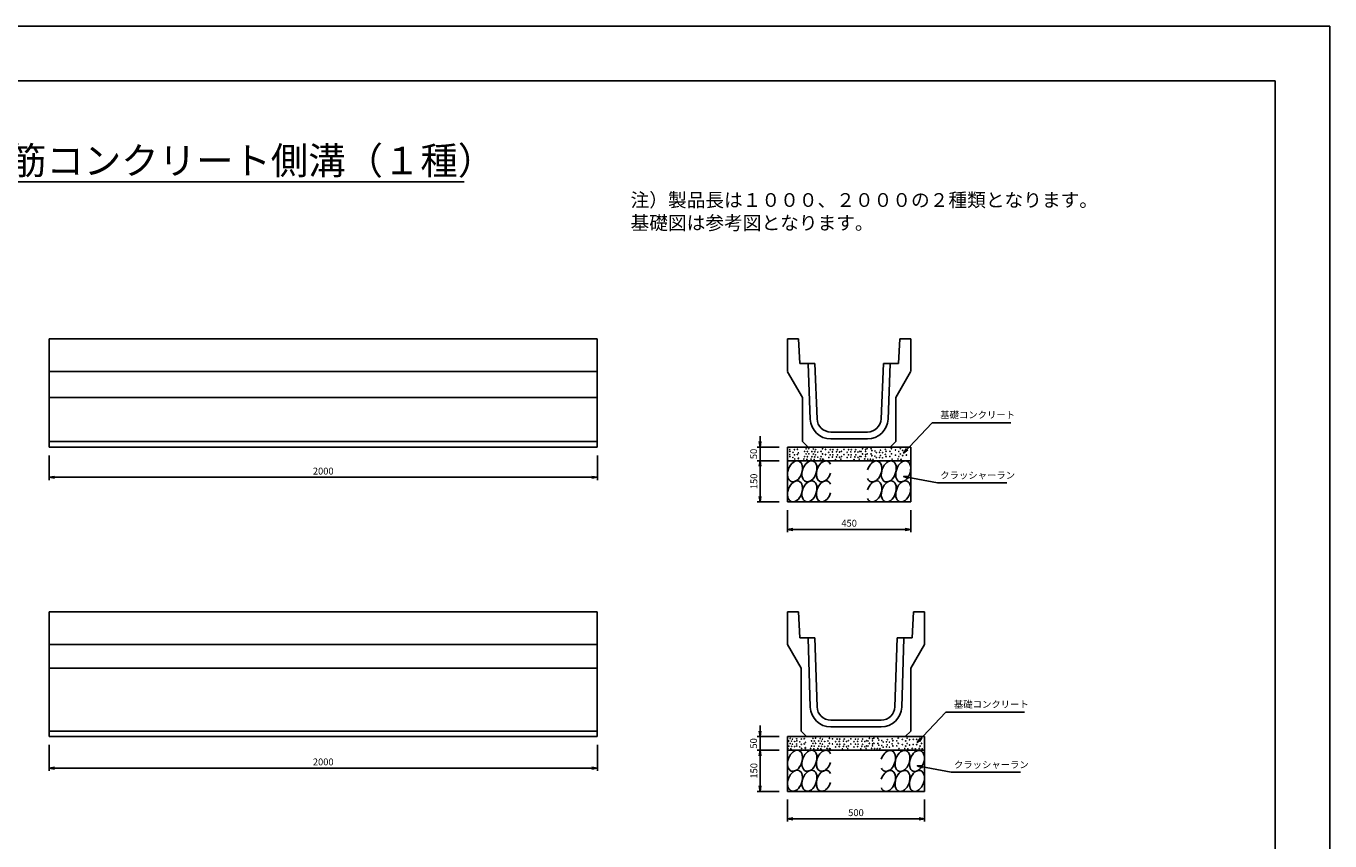
# Model space of a CAD drawing. Extents: x 0 to 8410, y 0 to 5940.
# Drawn here: x 3653 to 8410, y 2970 to 5940 of the extents above; entities that cross this region are included whole.
import ezdxf
from ezdxf.enums import TextEntityAlignment as Align

# ---------------------------------------------------------------- set-up
doc = ezdxf.new("R2010")
doc.units = 0
doc.header["$LTSCALE"] = 2.5
doc.header["$MEASUREMENT"] = 0
doc.layers.get('0').update_dxf_attribs({"linetype": 'CONTINUOUS'})
doc.layers.get('DEFPOINTS').update_dxf_attribs({"linetype": 'CONTINUOUS'})
for name, color, linetype in [('1-構造', 2, 'CONTINUOUS'), ('6-寸法', 7, 'CONTINUOUS'), ('7-文字', 7, 'CONTINUOUS'), ('C-その他', 7, 'CONTINUOUS'), ('細線', 4, 'CONTINUOUS')]:
    doc.layers.add(name, color=color, linetype=linetype)
doc.dimstyles.get("Standard").update_dxf_attribs({"dimscale": 100, "dimtxt": 2.5, "dimasz": 1, "dimexe": 1, "dimexo": 1, "dimgap": 0, "dimtad": 0, "dimdec": 1, "dimdsep": 46, "dimtxsty": 'Standard', "dimcen": 0, "dimadec": 0, "dimazin": 0, "dimtfac": 1, "dimtdec": 1, "dimtix": 1, "dimtmove": 2, "dimatfit": 3, "dimfxl": 0, "dimtvp": 1, "dimtolj": 1, "dimarcsym": 0})

# ---------------------------------------------------------------- blocks, each defined once
blk = doc.blocks.new('_OPEN')
at = {"color": 0, "linetype": 'ByBlock'}
for p, q in [((-1, 0.17), (0, 0)), ((0, 0), (-1, -0.17)), ((0, 0), (-1, 0))]:
    blk.add_line(p, q, dxfattribs=at)
blk = doc.blocks.new('*D15')
at = {"color": 0, "linetype": 'ByBlock'}
for p, q in [((3507.3, 4375.4), (3507.3, 4285.4)), ((5507.3, 4375.4), (5507.3, 4285.4)), ((3527.3, 4295.4), (5487.3, 4295.4))]:
    blk.add_line(p, q, dxfattribs=at)
at = {"layer": 'DEFPOINTS', "color": 0, "linetype": 'ByBlock'}
for p in [(3507.3, 4405.4), (5507.3, 4405.4), (5507.3, 4295.4)]:
    blk.add_point(p, dxfattribs=at)
at = {"color": 0, "linetype": 'ByBlock', "xscale": 20, "yscale": 20, "zscale": 20, "rotation": 180}
blk.add_blockref('_OPEN', (3507.3, 4295.4), dxfattribs=at)
at = {"color": 0, "linetype": 'ByBlock', "xscale": 20, "yscale": 20, "zscale": 20}
blk.add_blockref('_OPEN', (5507.3, 4295.4), dxfattribs=at)
at = {"color": 0, "linetype": 'ByBlock', "insert": (4507.3, 4317.9), "char_height": 25, "attachment_point": 5}
blk.add_mtext('\\A1;2000', dxfattribs=at)
blk = doc.blocks.new('*D25')
at = {"color": 0, "linetype": 'ByBlock'}
for p, q in [((2807.3, 3320.4), (2807.3, 3225.4)), ((4807.3, 3320.4), (4807.3, 3225.4)), ((2827.3, 3235.4), (4787.3, 3235.4))]:
    blk.add_line(p, q, dxfattribs=at)
at = {"layer": 'DEFPOINTS', "color": 0, "linetype": 'ByBlock'}
for p in [(2807.3, 3350.4), (4807.3, 3350.4), (4807.3, 3235.4)]:
    blk.add_point(p, dxfattribs=at)
at = {"color": 0, "linetype": 'ByBlock', "xscale": 20, "yscale": 20, "zscale": 20, "rotation": 180}
blk.add_blockref('_OPEN', (2807.3, 3235.4), dxfattribs=at)
at = {"color": 0, "linetype": 'ByBlock', "xscale": 20, "yscale": 20, "zscale": 20}
blk.add_blockref('_OPEN', (4807.3, 3235.4), dxfattribs=at)
at = {"color": 0, "linetype": 'ByBlock', "insert": (3807.3, 3257.9), "char_height": 25, "attachment_point": 5}
blk.add_mtext('\\A1;2000', dxfattribs=at)
blk = doc.blocks.new('GURIISI')
at = {"layer": 'C-その他'}
for centre in [(36.9, 148.8), (107, 148.8), (36.9, 51.8), (107, 51.8)]:
    blk.add_ellipse(centre, major_axis=(-18.1, -49.8), ratio=0.637097, dxfattribs=at)
for centre in [(177.1, 148.8), (177.1, 51.8)]:
    blk.add_ellipse(centre, major_axis=(-18.1, -49.8), ratio=0.637097, start_param=2.540389, end_param=7.92248, dxfattribs=at)
blk = doc.blocks.new('*D70')
at = {"color": 0, "linetype": 'ByBlock'}
for p, q in [((6900.9, 4175.4), (6900.9, 4095.4)), ((7350.9, 4175.4), (7350.9, 4095.4)), ((6920.9, 4105.4), (7330.9, 4105.4))]:
    blk.add_line(p, q, dxfattribs=at)
at = {"layer": 'DEFPOINTS', "color": 0, "linetype": 'ByBlock'}
for p in [(6900.9, 4205.4), (7350.9, 4205.4), (7350.9, 4105.4)]:
    blk.add_point(p, dxfattribs=at)
at = {"color": 0, "linetype": 'ByBlock', "xscale": 20, "yscale": 20, "zscale": 20, "rotation": 180}
blk.add_blockref('_OPEN', (6900.9, 4105.4), dxfattribs=at)
at = {"color": 0, "linetype": 'ByBlock', "xscale": 20, "yscale": 20, "zscale": 20}
blk.add_blockref('_OPEN', (7350.9, 4105.4), dxfattribs=at)
at = {"color": 0, "linetype": 'ByBlock', "insert": (7125.9, 4127.9), "char_height": 25, "attachment_point": 5}
blk.add_mtext('\\A1;450', dxfattribs=at)
blk = doc.blocks.new('*D71')
at = {"color": 0, "linetype": 'ByBlock'}
for p, q in [((6870.9, 4355.4), (6790.9, 4355.4)), ((6800.9, 4225.4), (6800.9, 4335.4)), ((6870.9, 4205.4), (6790.9, 4205.4))]:
    blk.add_line(p, q, dxfattribs=at)
at = {"layer": 'DEFPOINTS', "color": 0, "linetype": 'ByBlock'}
for p in [(6800.9, 4355.4), (6900.9, 4355.4), (6900.9, 4205.4)]:
    blk.add_point(p, dxfattribs=at)
at = {"color": 0, "linetype": 'ByBlock', "xscale": 20, "yscale": 20, "zscale": 20}
for p, rotation in [((6800.9, 4355.4), 90), ((6800.9, 4205.4), 270)]:
    blk.add_blockref('_OPEN', p, dxfattribs=dict(at, rotation=rotation))
at = {"color": 0, "linetype": 'ByBlock', "insert": (6778.4, 4280.4), "char_height": 25, "attachment_point": 5, "rotation": 90}
blk.add_mtext('\\A1;150', dxfattribs=at)
blk = doc.blocks.new('*D72')
at = {"color": 0, "linetype": 'ByBlock'}
for p, q in [((6800.9, 4425.4), (6800.9, 4445.4)), ((6870.9, 4405.4), (6790.9, 4405.4)), ((6800.9, 4355.4), (6800.9, 4405.4)), ((6800.9, 4335.4), (6800.9, 4315.4))]:
    blk.add_line(p, q, dxfattribs=at)
at = {"layer": 'DEFPOINTS', "color": 0, "linetype": 'ByBlock'}
for p in [(6800.9, 4405.4), (6900.9, 4405.4), (6900.9, 4355.4)]:
    blk.add_point(p, dxfattribs=at)
at = {"color": 0, "linetype": 'ByBlock', "xscale": 20, "yscale": 20, "zscale": 20}
for p, rotation in [((6800.9, 4405.4), 270), ((6800.9, 4355.4), 90)]:
    blk.add_blockref('_OPEN', p, dxfattribs=dict(at, rotation=rotation))
at = {"color": 0, "linetype": 'ByBlock', "insert": (6777.4, 4380.4), "char_height": 25, "attachment_point": 5, "rotation": 90}
blk.add_mtext('\\A1;50', dxfattribs=at)
blk = doc.blocks.new('*D75')
at = {"color": 0, "linetype": 'ByBlock'}
for p, q in [((6800.9, 4425.4), (6800.9, 4445.4)), ((6870.9, 4405.4), (6790.9, 4405.4)), ((6800.9, 4355.4), (6800.9, 4405.4)), ((6800.9, 4335.4), (6800.9, 4315.4))]:
    blk.add_line(p, q, dxfattribs=at)
at = {"layer": 'DEFPOINTS', "color": 0, "linetype": 'ByBlock'}
for p in [(6800.9, 4405.4), (6900.9, 4405.4), (6900.9, 4355.4)]:
    blk.add_point(p, dxfattribs=at)
at = {"color": 0, "linetype": 'ByBlock', "xscale": 20, "yscale": 20, "zscale": 20}
for p, rotation in [((6800.9, 4405.4), 270), ((6800.9, 4355.4), 90)]:
    blk.add_blockref('_OPEN', p, dxfattribs=dict(at, rotation=rotation))
at = {"color": 0, "linetype": 'ByBlock', "insert": (6777.4, 4380.4), "char_height": 25, "attachment_point": 5, "rotation": 90}
blk.add_mtext('\\A1;50', dxfattribs=at)
blk = doc.blocks.new('*D74')
at = {"color": 0, "linetype": 'ByBlock'}
for p, q in [((6870.9, 4355.4), (6790.9, 4355.4)), ((6800.9, 4225.4), (6800.9, 4335.4)), ((6870.9, 4205.4), (6790.9, 4205.4))]:
    blk.add_line(p, q, dxfattribs=at)
at = {"layer": 'DEFPOINTS', "color": 0, "linetype": 'ByBlock'}
for p in [(6800.9, 4355.4), (6900.9, 4355.4), (6900.9, 4205.4)]:
    blk.add_point(p, dxfattribs=at)
at = {"color": 0, "linetype": 'ByBlock', "xscale": 20, "yscale": 20, "zscale": 20}
for p, rotation in [((6800.9, 4355.4), 90), ((6800.9, 4205.4), 270)]:
    blk.add_blockref('_OPEN', p, dxfattribs=dict(at, rotation=rotation))
at = {"color": 0, "linetype": 'ByBlock', "insert": (6778.4, 4280.4), "char_height": 25, "attachment_point": 5, "rotation": 90}
blk.add_mtext('\\A1;150', dxfattribs=at)
blk = doc.blocks.new('*D73')
at = {"color": 0, "linetype": 'ByBlock'}
for p, q in [((6900.9, 3120.4), (6900.9, 3040.4)), ((7400.9, 3120.4), (7400.9, 3040.4)), ((6920.9, 3050.4), (7380.9, 3050.4))]:
    blk.add_line(p, q, dxfattribs=at)
at = {"layer": 'DEFPOINTS', "color": 0, "linetype": 'ByBlock'}
for p in [(6900.9, 3150.4), (7400.9, 3150.4), (7400.9, 3050.4)]:
    blk.add_point(p, dxfattribs=at)
at = {"color": 0, "linetype": 'ByBlock', "xscale": 20, "yscale": 20, "zscale": 20, "rotation": 180}
blk.add_blockref('_OPEN', (6900.9, 3050.4), dxfattribs=at)
at = {"color": 0, "linetype": 'ByBlock', "xscale": 20, "yscale": 20, "zscale": 20}
blk.add_blockref('_OPEN', (7400.9, 3050.4), dxfattribs=at)
at = {"color": 0, "linetype": 'ByBlock', "insert": (7150.9, 3072.9), "char_height": 25, "attachment_point": 5}
blk.add_mtext('\\A1;500', dxfattribs=at)

msp = doc.modelspace()

# ---------------------------------------------------------------- linework, layer by layer
for centre in [(6439.59, 4397.06), (6439.59, 4378.21), (6439.85, 4389.79), (6451.14, 4386.41), (6456.47, 4396.17), (6456.47, 4377.32), (6467.13, 4397.51), (6467.13, 4378.65), (6471.13, 4384.19), (6493.78, 4389.51), (6499.11, 4399.28), (6499.11, 4380.43), (6503.55, 4389.07), (6508.43, 4399.72), (6508.43, 4380.87), (6519.98, 4389.07), (6525.31, 4398.84), (6525.31, 4379.98), (6530.64, 4388.63), (6533.75, 4396.17), (6533.75, 4377.32), (6541.75, 4387.29), (6553.74, 4389.51), (6559.07, 4399.28), (6559.07, 4380.43), (6570.17, 4397.06), (6570.17, 4378.21), (6581.72, 4386.41), (6587.05, 4396.17), (6587.05, 4377.32), (6595.04, 4387.74), (6596.82, 4396.17), (6596.82, 4377.32), (6610.15, 4388.63), (6613.25, 4396.17), (6613.25, 4377.32), (6621.25, 4387.29), (6627.91, 4389.96), (6637.18, 4397.06), (6637.18, 4378.21), (6648.73, 4386.41), (6654.06, 4396.17), (6654.06, 4377.32), (6662.05, 4387.74), (6663.83, 4396.17), (6663.83, 4377.32), (6677.16, 4388.63), (6680.26, 4396.17), (6680.26, 4377.32), (6688.26, 4387.29), (6694.92, 4389.96), (6699.74, 4389.51), (6705.07, 4399.28), (6705.07, 4380.43), (6716.08, 4389.96), (6716.17, 4397.06), (6716.17, 4378.21), (6721.41, 4399.72), (6721.41, 4380.87), (6736.07, 4399.28), (6736.07, 4380.43), (6739.18, 4392.62), (6750.28, 4391.29), (6755.17, 4385.52), (6767.16, 4386.41), (6770.27, 4393.95), (6778.26, 4385.07), (6788.04, 4397.51), (6788.04, 4378.65), (6790.84, 4389.91), (6804.91, 4389.96), (6810.24, 4399.72), (6810.24, 4380.87), (6825.05, 4394.79), (6825.05, 4375.94), (6837.34, 4389.51), (6842.67, 4399.28), (6842.67, 4380.43), (6851.39, 4393.52), (6864.87, 4395.29), (6864.87, 4376.43), (6439.85, 4370.93), (6451.14, 4367.55), (6457.8, 4361.97), (6470.68, 4362.85), (6471.13, 4365.33), (6490.67, 4361.97), (6493.78, 4370.66), (6501.77, 4360.63), (6503.55, 4370.22), (6516.87, 4361.52), (6519.98, 4370.22), (6527.98, 4360.19), (6530.64, 4369.77), (6541.75, 4368.44), (6550.63, 4361.97), (6553.74, 4370.66), (6559.07, 4361.08), (6561.73, 4360.63), (6581.72, 4367.55), (6595.04, 4368.89), (6606.72, 4360.29), (6610.15, 4369.77), (6621.25, 4368.44), (6626.13, 4361.52), (6627.91, 4371.11), (6648.73, 4367.55), (6662.05, 4368.89), (6673.73, 4360.29), (6677.16, 4369.77), (6688.26, 4368.44), (6693.14, 4361.52), (6694.92, 4371.11), (6699.74, 4370.66), (6712.97, 4362.41), (6716.08, 4371.11), (6724.08, 4361.08), (6733.41, 4361.08), (6739.18, 4373.77), (6743.1, 4360.92), (6750.28, 4372.44), (6755.17, 4366.67), (6767.16, 4367.55), (6770.27, 4375.1), (6778.26, 4366.22), (6790.84, 4371.05), (6804.91, 4371.11), (6812.91, 4361.08), (6834.23, 4361.97), (6837.34, 4370.66), (6845.33, 4360.63), (6851.39, 4374.66), (6435.55, 3334.07), (6440.88, 3343.84), (6446.21, 3333.63), (6449.32, 3341.17), (6457.31, 3332.29), (6464.59, 3342.06), (6464.85, 3334.79), (6476.14, 3331.41), (6481.47, 3341.17), (6492.13, 3342.51), (6496.13, 3329.19), (6518.78, 3334.51), (6524.11, 3344.28), (6528.55, 3334.07), (6533.43, 3344.72), (6544.98, 3334.07), (6550.31, 3343.84), (6555.64, 3333.63), (6558.75, 3341.17), (6566.75, 3332.29), (6578.74, 3334.51), (6584.07, 3344.28), (6595.17, 3342.06), (6606.72, 3331.41), (6612.05, 3341.17), (6620.04, 3332.74), (6621.82, 3341.17), (6635.15, 3333.63), (6638.25, 3341.17), (6646.25, 3332.29), (6652.91, 3334.96), (6662.18, 3342.06), (6673.73, 3331.41), (6679.06, 3341.17), (6687.05, 3332.74), (6688.83, 3341.17), (6702.16, 3333.63), (6705.26, 3341.17), (6713.26, 3332.29), (6719.92, 3334.96), (6724.74, 3334.51), (6730.07, 3344.28), (6741.08, 3334.96), (6741.17, 3342.06), (6746.41, 3344.72), (6761.07, 3344.28), (6764.18, 3337.62), (6775.28, 3336.29), (6780.17, 3330.52), (6792.16, 3331.41), (6795.27, 3338.95), (6803.26, 3330.07), (6813.04, 3342.51), (6815.84, 3334.91), (6829.91, 3334.96), (6835.24, 3344.72), (6850.05, 3339.79), (6862.34, 3334.51), (6867.67, 3344.28), (6876.39, 3338.52), (6889.87, 3340.29), (6902.58, 3339.79), (6914.86, 3334.51), (6920.19, 3344.28), (6432.44, 3306.52), (6435.55, 3315.22), (6440.88, 3324.98), (6443.55, 3305.19), (6446.21, 3314.77), (6449.32, 3322.32), (6457.31, 3313.44), (6464.59, 3323.21), (6464.85, 3315.93), (6476.14, 3312.55), (6481.47, 3322.32), (6482.8, 3306.97), (6492.13, 3323.65), (6495.68, 3307.85), (6496.13, 3310.33), (6515.67, 3306.97), (6518.78, 3315.66), (6524.11, 3325.43), (6526.77, 3305.63), (6528.55, 3315.22), (6533.43, 3325.87), (6541.87, 3306.52), (6544.98, 3315.22), (6550.31, 3324.98), (6552.98, 3305.19), (6555.64, 3314.77), (6558.75, 3322.32), (6566.75, 3313.44), (6575.63, 3306.97), (6578.74, 3315.66), (6584.07, 3325.43), (6584.07, 3306.08), (6586.73, 3305.63), (6595.17, 3323.21), (6606.72, 3312.55), (6612.05, 3322.32), (6620.04, 3313.89), (6621.82, 3322.32), (6631.72, 3305.29), (6635.15, 3314.77), (6638.25, 3322.32), (6646.25, 3313.44), (6651.13, 3306.52), (6652.91, 3316.11), (6662.18, 3323.21), (6673.73, 3312.55), (6679.06, 3322.32), (6687.05, 3313.89), (6688.83, 3322.32), (6698.73, 3305.29), (6702.16, 3314.77), (6705.26, 3322.32), (6713.26, 3313.44), (6718.14, 3306.52), (6719.92, 3316.11), (6724.74, 3315.66), (6730.07, 3325.43), (6737.97, 3307.41), (6741.08, 3316.11), (6741.17, 3323.21), (6746.41, 3325.87), (6749.08, 3306.08), (6758.41, 3306.08), (6761.07, 3325.43), (6764.18, 3318.77), (6768.1, 3305.92), (6775.28, 3317.44), (6780.17, 3311.67), (6792.16, 3312.55), (6795.27, 3320.1), (6803.26, 3311.22), (6813.04, 3323.65), (6815.84, 3316.05), (6829.91, 3316.11), (6835.24, 3325.87), (6837.91, 3306.08), (6850.05, 3320.94), (6859.23, 3306.97), (6862.34, 3315.66), (6867.67, 3325.43), (6870.33, 3305.63), (6876.39, 3319.66), (6886.36, 3306.97), (6889.87, 3321.43), (6897.47, 3305.63), (6902.58, 3320.94), (6911.75, 3306.97), (6914.86, 3315.66), (6920.19, 3325.43), (6922.86, 3305.63)]:
    msp.add_circle(centre, 0.7)
at = {"layer": '1-構造'}
for p, q in [((3737.28, 4800.41), (3737.28, 4405.41)), ((3737.28, 4800.41), (5737.28, 4800.41)), ((5737.28, 4800.41), (5737.28, 4405.41)), ((6430.89, 4800.41), (6430.89, 4680.41)), ((6430.89, 4800.41), (6470.89, 4800.41)), ((6470.89, 4800.41), (6475.89, 4710.41)), ((6840.89, 4800.41), (6835.89, 4710.41)), ((6880.89, 4800.41), (6840.89, 4800.41)), ((6880.89, 4800.41), (6880.89, 4680.41)), ((6475.89, 4710.41), (6530.89, 4710.41)), ((6505.91, 4709.41), (6513.99, 4507.41)), ((6530.89, 4710.41), (6538.97, 4508.41)), ((6780.89, 4710.41), (6772.81, 4508.41)), ((6835.89, 4710.41), (6780.89, 4710.41)), ((6805.87, 4709.41), (6797.79, 4507.41)), ((3737.28, 4680.41), (5737.28, 4680.41)), ((6431.37, 4680.14), (6485.89, 4585.69)), ((6880.42, 4680.14), (6825.89, 4585.69)), ((3737.28, 4585.69), (5737.28, 4585.69)), ((6485.89, 4585.69), (6485.89, 4425.41)), ((6825.89, 4585.69), (6825.89, 4425.41)), ((3737.28, 4425.41), (5737.28, 4425.41)), ((6485.89, 4425.41), (6505.89, 4405.41)), ((6722.85, 4460.41), (6588.93, 4460.41)), ((6722.85, 4435.41), (6588.93, 4435.41)), ((6825.89, 4425.41), (6805.89, 4405.41)), ((3737.28, 4405.41), (5737.28, 4405.41)), ((3737.28, 3805.41), (5737.28, 3805.41)), ((3737.28, 3805.41), (3737.28, 3350.41)), ((5737.28, 3805.41), (5737.28, 3350.41)), ((6430.89, 3805.41), (6430.89, 3685.94)), ((6430.89, 3805.41), (6470.89, 3805.41)), ((6470.89, 3805.41), (6475.89, 3710.41)), ((6890.89, 3805.41), (6885.89, 3710.41)), ((6930.89, 3805.41), (6890.89, 3805.41)), ((6930.89, 3805.41), (6930.89, 3685.94)), ((6475.89, 3710.41), (6530.89, 3710.41)), ((6530.89, 3710.41), (6538.97, 3458.41)), ((6830.89, 3710.41), (6822.81, 3458.41)), ((6885.89, 3710.41), (6830.89, 3710.41)), ((3737.28, 3685.94), (5737.28, 3685.94)), ((6430.89, 3685.94), (6480.88, 3599.35)), ((6505.91, 3709.41), (6513.99, 3457.41)), ((6855.87, 3709.41), (6847.79, 3457.41)), ((6930.89, 3685.94), (6880.9, 3599.35)), ((3737.28, 3599.33), (5737.28, 3599.33)), ((6480.89, 3599.33), (6480.89, 3370.41)), ((6880.89, 3599.33), (6880.89, 3370.41)), ((6772.85, 3410.41), (6588.93, 3410.41)), ((6772.85, 3385.41), (6588.93, 3385.41)), ((3737.28, 3370.41), (5737.28, 3370.41)), ((3737.28, 3350.41), (5737.28, 3350.41)), ((6480.89, 3370.41), (6500.89, 3350.41)), ((6860.89, 3350.41), (6880.89, 3370.41))]:
    msp.add_line(p, q, dxfattribs=at)
for centre, radius, start, end in [((6588.93, 4510.41), 75, 182.29061, 270), ((6588.93, 4510.41), 50, 182.29061, 270), ((6722.85, 4510.41), 50, 270, 357.70939), ((6722.85, 4510.41), 75, 270, 357.70939), ((6588.93, 3460.41), 75, 182.29061, 270), ((6588.93, 3460.41), 50, 182.29061, 270), ((6772.85, 3460.41), 50, 270, 357.70939), ((6772.85, 3460.41), 75, 270, 357.70939)]:
    msp.add_arc(centre, radius, start, end, dxfattribs=at)
at = {"layer": '7-文字'}
msp.add_line((3077.71, 5371.77), (5251.06, 5371.77), dxfattribs=at)
at = {"layer": 'C-その他'}
for centre in [(6748.1, 4316.56), (6748.1, 4243.81)]:
    msp.add_ellipse(centre, major_axis=(13.58, 37.31), ratio=0.6370966, start_param=2.5403894, end_param=7.9224798, dxfattribs=at)
for centre in [(6800.66, 4316.56), (6853.23, 4316.56), (6800.66, 4243.81), (6853.23, 4243.81)]:
    msp.add_ellipse(centre, major_axis=(13.58, 37.31), ratio=0.6370966, dxfattribs=at)
at = {"layer": 'DEFPOINTS', "ltscale": 10}
for p, q in [((0, 5940), (8410, 5940)), ((8410, 5940), (8410, 0)), ((200, 5740), (8210, 5740)), ((8210, 5740), (8210, 200))]:
    msp.add_line(p, q, dxfattribs=at)
at = {"layer": 'DEFPOINTS', "color": 0, "linetype": 'ByBlock'}
for p in [(6430.89, 4800.41), (6470.89, 4800.41), (6475.89, 4710.41), (6530.89, 4710.41), (6485.89, 4523.26), (6825.89, 4460.41), (6430.89, 3805.41), (6470.89, 3805.41), (6475.89, 3710.41), (6530.89, 3710.41)]:
    msp.add_point(p, dxfattribs=at)
at = {"layer": '細線'}
for p, q in [((6430.89, 4405.41), (6430.89, 4205.41)), ((6430.89, 4405.41), (6880.89, 4405.41)), ((6880.89, 4405.41), (6880.89, 4205.41)), ((6430.89, 4355.41), (6880.89, 4355.41)), ((6430.89, 4205.41), (6880.89, 4205.41)), ((6430.89, 3350.41), (6430.89, 3150.41)), ((6430.89, 3350.41), (6930.89, 3350.41)), ((6930.89, 3350.41), (6930.89, 3150.41)), ((6430.89, 3300.41), (6930.89, 3300.41)), ((6430.89, 3150.41), (6930.89, 3150.41))]:
    msp.add_line(p, q, dxfattribs=at)

# ---------------------------------------------------------------- block references
at = {"xscale": 0.75, "yscale": 0.75, "zscale": 0.75}
for p in [(6430.89, 4205.41), (6430.89, 3150.41)]:
    msp.add_blockref('GURIISI', p, dxfattribs=at)
at = {"xscale": 0.75, "yscale": 0.75, "zscale": 0.75, "rotation": 180}
msp.add_blockref('GURIISI', (6930.89, 3300.41), dxfattribs=at)

# ---------------------------------------------------------------- texts
at = {"layer": '1-構造', "insert": (6557.05, 4405.35), "char_height": 25, "attachment_point": 6}
msp.add_mtext('\\A1;', dxfattribs=at)
at = {"layer": '7-文字', "insert": (5858.54, 5331.08), "char_height": 50, "width": 2005.7147, "attachment_point": 1}
msp.add_mtext('注）製品長は１０００、２０００の２種類となります。\\P\u3000\u3000基礎図は参考図となります。', dxfattribs=at)
at = {"layer": '7-文字', "char_height": 25, "attachment_point": 4}
for s, insert in [('\\A1;基礎コンクリート', (6988.41, 4523.08)), ('クラッシャーラン', (6988.41, 4299.6)), ('\\A1;基礎コンクリート', (7038.41, 3468.08)), ('クラッシャーラン', (7038.41, 3244.6))]:
    msp.add_mtext(s, dxfattribs=dict(at, insert=insert))
at = {"layer": 'C-その他'}
msp.add_text('道路用鉄筋コンクリート側溝（１種）', height=100, dxfattribs=at).set_placement((4205, 5399.76), align=Align.CENTER)

# ---------------------------------------------------------------- dimensions: what is measured, and where the dimension line sits
at = {"layer": '6-寸法'}
for base, p1, p2, picture, middle, set_off in [((6330.89, 4405.41), (6430.89, 4355.41), (6430.89, 4405.41), '*D72', (6307.37, 4380.41), (-470, 0)), ((6330.89, 3350.41), (6430.89, 3300.41), (6430.89, 3350.41), '*D75', (6307.37, 3325.41), (-470, -1055))]:
    dim = msp.add_linear_dim(base=base, p1=p1, p2=p2, angle=90, dimstyle='Standard', override={"dimscale": 10, "dimasz": 2, "dimexo": 3, "dimgap": 1, "dimtad": 3, "dimrnd": 1, "dimblk1": 'OPEN', "dimblk2": 'OPEN', "dimsah": 1, "dimse1": 1, "dimtix": 0, "dimtofl": 0}, dxfattribs=at)
    dim.commit()
    dim.dimension.update_dxf_attribs({"geometry": picture, "text_midpoint": middle, "dimtype": 160, "insert": set_off})
for base, p1, p2, override, picture, middle, set_off in [((5737.28, 4295.41), (3737.28, 4405.41), (5737.28, 4405.41), {"dimscale": 10, "dimasz": 2, "dimexo": 3, "dimgap": 1, "dimtad": 3, "dimrnd": 1, "dimblk1": 'OPEN', "dimblk2": 'OPEN', "dimsah": 1, "dimtix": 0}, '*D15', (4737.28, 4317.91), (230, 0)), ((6880.89, 4105.41), (6430.89, 4205.41), (6880.89, 4205.41), {"dimscale": 10, "dimasz": 2, "dimexo": 3, "dimgap": 1, "dimtad": 3, "dimrnd": 1, "dimblk1": 'OPEN', "dimblk2": 'OPEN', "dimsah": 1, "dimtix": 0, "dimtofl": 0}, '*D70', (6655.89, 4127.91), (-470, 0)), ((5737.28, 3235.41), (3737.28, 3350.41), (5737.28, 3350.41), {"dimscale": 10, "dimasz": 2, "dimexo": 3, "dimgap": 1, "dimtad": 3, "dimrnd": 1, "dimblk1": 'OPEN', "dimblk2": 'OPEN', "dimsah": 1, "dimtix": 0, "dimtofl": 0}, '*D25', (4737.28, 3257.91), (930, 0)), ((6930.89, 3050.41), (6430.89, 3150.41), (6930.89, 3150.41), {"dimscale": 10, "dimasz": 2, "dimexo": 3, "dimgap": 1, "dimtad": 3, "dimrnd": 1, "dimblk1": 'OPEN', "dimblk2": 'OPEN', "dimsah": 1, "dimtix": 0, "dimtofl": 0}, '*D73', (6680.89, 3072.91), (-470, 0))]:
    dim = msp.add_linear_dim(base=base, p1=p1, p2=p2, dimstyle='Standard', override=override, dxfattribs=at)
    dim.commit()
    dim.dimension.update_dxf_attribs({"geometry": picture, "text_midpoint": middle, "insert": set_off})
for base, p1, p2, picture, middle, set_off in [((6330.89, 4355.41), (6430.89, 4205.41), (6430.89, 4355.41), '*D71', (6308.39, 4280.41), (-470, 0)), ((6330.89, 3300.41), (6430.89, 3150.41), (6430.89, 3300.41), '*D74', (6333.39, 3225.41), (-470, -1055))]:
    dim = msp.add_linear_dim(base=base, p1=p1, p2=p2, angle=90, dimstyle='Standard', override={"dimscale": 10, "dimasz": 2, "dimexo": 3, "dimgap": 1, "dimtad": 3, "dimrnd": 1, "dimblk1": 'OPEN', "dimblk2": 'OPEN', "dimsah": 1, "dimtix": 0, "dimtofl": 0}, dxfattribs=at)
    dim.commit()
    dim.dimension.update_dxf_attribs({"geometry": picture, "text_midpoint": middle, "insert": set_off})

# ---------------------------------------------------------------- leaders
at = {"layer": '7-文字', "annotation_type": 0, "has_hookline": 1, "hookline_direction": 0}
for points, text_width in [([(6854.4, 4383.68), (6958.41, 4494.37), (6978.41, 4494.37)], 257.36), ([(6854.4, 4298.82), (6978.41, 4275.57)], 242.77), ([(6904.4, 3328.68), (7008.41, 3439.37), (7028.41, 3439.37)], 257.36), ([(6904.4, 3243.82), (7028.41, 3220.57)], 242.77)]:
    msp.add_leader(points, dimstyle='Standard', override={"dimscale": 10, "dimasz": 2, "dimexo": 3, "dimgap": 1, "dimtad": 3, "dimrnd": 1, "dimtix": 0, "dimtofl": 0, "dimldrblk": 'OPEN'}, dxfattribs=dict(at, text_width=text_width))

doc.saveas('drawing.dxf')
